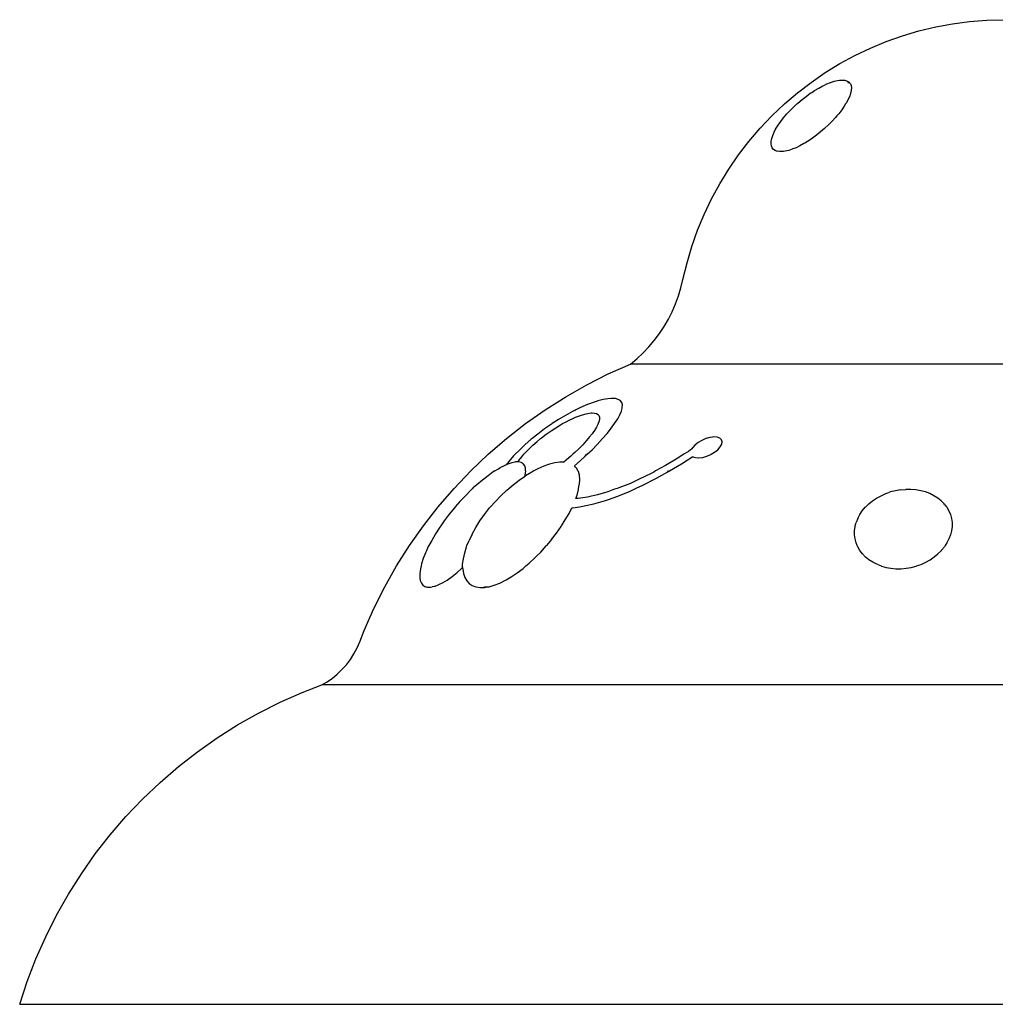
# Model space of a CAD drawing. Extents: x -7884 to 7884, y -6153 to 6153.
# Drawn here: x -6097 to -5503, y 4614 to 5214 of the extents above; entities that cross this region are included whole.
import ezdxf

# ---------------------------------------------------------------- set-up
doc = ezdxf.new("R2010")
doc.units = 0
doc.layers.get('0').update_dxf_attribs({"linetype": 'CONTINUOUS'})

msp = doc.modelspace()

# ---------------------------------------------------------------- linework, layer by layer
for p, q in [((-5507.91, 5213.87), (-5497.46, 5214.14)), ((-5549.22, 5207.33), (-5539.04, 5209.77)), ((-5539.04, 5209.77), (-5528.74, 5211.68)), ((-5528.74, 5211.68), (-5518.36, 5213.05)), ((-5518.36, 5213.05), (-5507.91, 5213.87)), ((-5569.13, 5200.86), (-5559.26, 5204.36)), ((-5559.26, 5204.36), (-5549.22, 5207.33)), ((-5588.26, 5192.35), (-5578.8, 5196.85)), ((-5578.8, 5196.85), (-5569.13, 5200.86)), ((-5597.46, 5187.35), (-5588.26, 5192.35)), ((-5606.39, 5181.88), (-5597.46, 5187.35)), ((-5615.01, 5175.95), (-5606.39, 5181.88)), ((-5623.32, 5169.57), (-5615.01, 5175.95)), ((-5612.86, 5170.95), (-5610.28, 5172.46)), ((-5610.28, 5172.46), (-5607.79, 5173.82)), ((-5607.79, 5173.82), (-5606.8, 5174.31)), ((-5606.8, 5174.31), (-5605.39, 5174.97)), ((-5605.39, 5174.97), (-5603.1, 5175.92)), ((-5603.1, 5175.92), (-5603.02, 5175.95)), ((-5603.02, 5175.95), (-5601.59, 5176.42)), ((-5601.59, 5176.42), (-5600.9, 5176.63)), ((-5600.9, 5176.63), (-5598.85, 5177.1)), ((-5598.85, 5177.1), (-5597.58, 5177.28)), ((-5597.58, 5177.28), (-5597, 5177.35)), ((-5597, 5177.35), (-5595.34, 5177.36)), ((-5595.34, 5177.36), (-5594.48, 5177.24)), ((-5594.48, 5177.24), (-5593.92, 5177.14)), ((-5593.92, 5177.14), (-5592.72, 5176.69)), ((-5592.72, 5176.69), (-5592.16, 5176.29)), ((-5592.56, 5175.95), (-5592.16, 5176.29)), ((-5592.56, 5175.95), (-5591.73, 5175.95)), ((-5592.16, 5176.29), (-5591.78, 5176.02)), ((-5591.78, 5176.02), (-5591.73, 5175.95)), ((-5591.73, 5175.95), (-5591.05, 5175.09)), ((-5591.05, 5175.09), (-5590.66, 5174.12)), ((-5590.66, 5174.12), (-5590.59, 5173.96)), ((-5590.59, 5173.96), (-5590.39, 5172.62)), ((-5590.39, 5172.62), (-5590.49, 5171.12)), ((-5631.28, 5162.77), (-5623.32, 5169.57)), ((-5620.52, 5165.43), (-5617.99, 5167.41)), ((-5617.99, 5167.41), (-5615.47, 5169.28)), ((-5615.47, 5169.28), (-5615.06, 5169.57)), ((-5615.06, 5169.57), (-5614.62, 5169.85)), ((-5615.06, 5169.57), (-5614.96, 5169.57)), ((-5614.96, 5169.57), (-5614.62, 5169.85)), ((-5614.62, 5169.85), (-5612.86, 5170.95)), ((-5591.45, 5167.6), (-5592.31, 5165.62)), ((-5590.89, 5169.47), (-5591.45, 5167.6)), ((-5590.99, 5169.57), (-5590.84, 5169.73)), ((-5590.99, 5169.57), (-5590.88, 5169.57)), ((-5590.88, 5169.57), (-5590.89, 5169.47)), ((-5590.84, 5169.73), (-5590.88, 5169.57)), ((-5590.49, 5171.12), (-5590.84, 5169.73)), ((-5638.88, 5155.57), (-5631.28, 5162.77)), ((-5627.64, 5158.95), (-5625.39, 5161.19)), ((-5625.39, 5161.19), (-5623.72, 5162.77)), ((-5623.72, 5162.77), (-5623.03, 5163.37)), ((-5623.03, 5163.37), (-5620.52, 5165.43)), ((-5594.78, 5161.38), (-5596.32, 5159.13)), ((-5593.97, 5162.77), (-5594.78, 5161.38)), ((-5593.45, 5163.56), (-5593.97, 5162.77)), ((-5592.31, 5165.62), (-5593.45, 5163.56)), ((-5646.09, 5147.97), (-5638.88, 5155.57)), ((-5633.49, 5152.13), (-5631.75, 5154.42)), ((-5631.75, 5154.42), (-5630.81, 5155.57)), ((-5630.81, 5155.57), (-5629.79, 5156.7)), ((-5629.79, 5156.7), (-5627.64, 5158.95)), ((-5600.05, 5154.58), (-5602.13, 5152.28)), ((-5599.26, 5155.57), (-5600.05, 5154.58)), ((-5598.1, 5156.87), (-5599.26, 5155.57)), ((-5596.32, 5159.13), (-5598.1, 5156.87)), ((-5636.35, 5147.97), (-5635.07, 5149.91)), ((-5635.07, 5149.91), (-5633.49, 5152.13)), ((-5604.38, 5150.04), (-5606.68, 5147.97)), ((-5602.13, 5152.28), (-5604.38, 5150.04)), ((-5652.89, 5140.01), (-5646.09, 5147.97)), ((-5638.95, 5141.81), (-5638.34, 5143.65)), ((-5638.34, 5143.65), (-5637.51, 5145.65)), ((-5637.51, 5145.65), (-5636.63, 5147.44)), ((-5636.63, 5147.44), (-5636.21, 5147.97)), ((-5636.63, 5147.44), (-5636.46, 5147.77)), ((-5636.46, 5147.77), (-5636.35, 5147.97)), ((-5636.35, 5147.97), (-5636.21, 5147.97)), ((-5611.67, 5143.75), (-5614.21, 5141.89)), ((-5609.42, 5145.59), (-5611.67, 5143.75)), ((-5609.19, 5145.77), (-5609.42, 5145.59)), ((-5606.77, 5147.88), (-5609.19, 5145.77)), ((-5606.68, 5147.97), (-5606.77, 5147.88)), ((-5659.26, 5131.7), (-5652.89, 5140.01)), ((-5639.45, 5140.01), (-5639.33, 5140.16)), ((-5639.45, 5140.01), (-5639.34, 5140.01)), ((-5639.34, 5140.01), (-5639.33, 5140.16)), ((-5639.34, 5138.58), (-5639.34, 5140.01)), ((-5639.11, 5137.22), (-5639.34, 5138.58)), ((-5639.33, 5140.16), (-5638.95, 5141.81)), ((-5638.65, 5136.09), (-5639.11, 5137.22)), ((-5637.89, 5135.14), (-5638.65, 5136.09)), ((-5624.16, 5136.11), (-5626.09, 5135.35)), ((-5621.76, 5137.27), (-5624.16, 5136.11)), ((-5619.32, 5138.65), (-5621.76, 5137.27)), ((-5618.89, 5138.93), (-5619.32, 5138.65)), ((-5617.13, 5140.01), (-5618.89, 5138.93)), ((-5616.8, 5140.2), (-5617.13, 5140.01)), ((-5614.21, 5141.89), (-5616.8, 5140.2)), ((-5665.19, 5123.07), (-5659.26, 5131.7)), ((-5636.9, 5134.44), (-5637.89, 5135.14)), ((-5635.99, 5134.1), (-5636.9, 5134.44)), ((-5635.69, 5133.98), (-5635.99, 5134.1)), ((-5634.22, 5133.73), (-5635.69, 5133.98)), ((-5632.56, 5133.74), (-5634.22, 5133.73)), ((-5631.77, 5133.86), (-5632.56, 5133.74)), ((-5630.7, 5133.98), (-5631.77, 5133.86)), ((-5628.65, 5134.45), (-5630.7, 5133.98)), ((-5626.49, 5135.18), (-5628.65, 5134.45)), ((-5626.09, 5135.35), (-5626.49, 5135.18)), ((-5670.66, 5114.14), (-5665.19, 5123.07)), ((-5675.66, 5104.94), (-5670.66, 5114.14)), ((-5680.17, 5095.49), (-5675.66, 5104.94)), ((-5684.17, 5085.82), (-5680.17, 5095.49)), ((-5687.67, 5075.95), (-5684.17, 5085.82)), ((-5690.64, 5065.91), (-5687.67, 5075.95)), ((-5693.09, 5055.73), (-5690.64, 5065.91)), ((-5694.31, 5050.71), (-5693.09, 5055.73)), ((-5695.81, 5045.78), (-5694.31, 5050.71)), ((-5699.67, 5036.21), (-5697.6, 5040.94)), ((-5697.6, 5040.94), (-5695.81, 5045.78)), ((-5702.01, 5031.61), (-5699.67, 5036.21)), ((-5704.61, 5027.16), (-5702.01, 5031.61)), ((-5710.56, 5018.73), (-5707.46, 5022.86)), ((-5707.46, 5022.86), (-5704.61, 5027.16)), ((-5713.89, 5014.8), (-5710.56, 5018.73)), ((-5721.21, 5007.53), (-5717.45, 5011.06)), ((-5717.45, 5011.06), (-5713.89, 5014.8)), ((-5738.64, 4998.26), (-5725.18, 5004.23)), ((-5725.18, 5004.23), (-5721.21, 5007.53)), ((-5269.74, 5004.23), (-5725.18, 5004.23)), ((-5751.79, 4991.64), (-5738.64, 4998.26)), ((-5764.6, 4984.38), (-5751.79, 4991.64)), ((-5777.04, 4976.5), (-5764.6, 4984.38)), ((-5748.49, 4980.63), (-5752.27, 4979.17)), ((-5745.37, 4981.71), (-5748.49, 4980.63)), ((-5745.01, 4981.82), (-5745.37, 4981.71)), ((-5741.76, 4982.65), (-5745.01, 4981.82)), ((-5738.88, 4983.17), (-5741.76, 4982.65)), ((-5736.94, 4983.35), (-5738.88, 4983.17)), ((-5736.39, 4983.38), (-5736.94, 4983.35)), ((-5734.22, 4983.21), (-5736.39, 4983.38)), ((-5732.51, 4982.74), (-5734.22, 4983.21)), ((-5731.73, 4982.25), (-5732.51, 4982.74)), ((-5731.23, 4981.94), (-5731.73, 4982.25)), ((-5730.37, 4980.8), (-5731.23, 4981.94)), ((-5730.01, 4979.38), (-5730.37, 4980.8)), ((-5789.08, 4968.02), (-5777.04, 4976.5)), ((-5760.44, 4975.4), (-5764.62, 4973.04)), ((-5758.76, 4976.29), (-5760.44, 4975.4)), ((-5758.33, 4976.5), (-5758.76, 4976.29)), ((-5758.76, 4976.29), (-5758.47, 4976.5)), ((-5758.47, 4976.5), (-5758.33, 4976.5)), ((-5756.3, 4977.44), (-5758.33, 4976.5)), ((-5752.27, 4979.17), (-5756.3, 4977.44)), ((-5754.31, 4973.41), (-5752.12, 4974.01)), ((-5752.12, 4974.01), (-5750.17, 4974.39)), ((-5750.17, 4974.39), (-5749.12, 4974.49)), ((-5749.12, 4974.49), (-5748.45, 4974.53)), ((-5748.45, 4974.53), (-5746.95, 4974.41)), ((-5746.95, 4974.41), (-5745.75, 4974.07)), ((-5745.75, 4974.07), (-5744.86, 4973.51)), ((-5731.53, 4973.36), (-5730.63, 4975.67)), ((-5730.63, 4975.67), (-5730.47, 4976.5)), ((-5730.47, 4976.5), (-5730.14, 4977.7)), ((-5730.14, 4977.7), (-5730.13, 4977.87)), ((-5730.13, 4977.87), (-5730.01, 4979.38)), ((-5800.69, 4958.97), (-5789.08, 4968.02)), ((-5772.89, 4968.02), (-5773.27, 4967.76)), ((-5768.92, 4970.49), (-5772.89, 4968.02)), ((-5764.62, 4973.04), (-5768.92, 4970.49)), ((-5767.69, 4967.3), (-5766.46, 4968.02)), ((-5766.46, 4968.02), (-5764.81, 4968.92)), ((-5764.81, 4968.92), (-5761.98, 4970.34)), ((-5761.98, 4970.34), (-5759.3, 4971.59)), ((-5759.3, 4971.59), (-5759.19, 4971.63)), ((-5759.19, 4971.63), (-5756.71, 4972.6)), ((-5756.71, 4972.6), (-5754.31, 4973.41)), ((-5744.8, 4968.02), (-5744.97, 4967.53)), ((-5744.86, 4973.51), (-5744.29, 4972.74)), ((-5744.33, 4969.1), (-5744.8, 4968.02)), ((-5743.99, 4970.5), (-5744.33, 4969.1)), ((-5744.29, 4972.74), (-5744.28, 4972.69)), ((-5744.28, 4972.69), (-5743.98, 4971.71)), ((-5743.98, 4971.71), (-5743.99, 4970.5)), ((-5736.83, 4965.18), (-5734.84, 4968.02)), ((-5734.84, 4968.02), (-5734.74, 4968.15)), ((-5734.74, 4968.15), (-5732.9, 4970.84)), ((-5732.9, 4970.84), (-5731.53, 4973.36)), ((-5777.47, 4964.76), (-5781.63, 4961.65)), ((-5773.27, 4967.76), (-5777.47, 4964.76)), ((-5776.41, 4961.53), (-5773.49, 4963.57)), ((-5773.49, 4963.57), (-5770.57, 4965.5)), ((-5770.57, 4965.5), (-5767.69, 4967.3)), ((-5748.06, 4962.42), (-5748.48, 4961.81)), ((-5747.03, 4963.84), (-5748.06, 4962.42)), ((-5745.85, 4965.75), (-5747.03, 4963.84)), ((-5744.97, 4967.53), (-5745.85, 4965.75)), ((-5742.1, 4958.97), (-5739.32, 4962.08)), ((-5739.32, 4962.08), (-5738.56, 4963.03)), ((-5738.56, 4963.03), (-5736.83, 4965.18)), ((-5811.84, 4949.35), (-5800.69, 4958.97)), ((-5785.69, 4958.44), (-5789.45, 4955.06)), ((-5785.08, 4958.97), (-5785.69, 4958.44)), ((-5781.63, 4961.65), (-5785.08, 4958.97)), ((-5784.6, 4954.83), (-5782, 4957.15)), ((-5782, 4957.15), (-5779.87, 4958.97)), ((-5779.87, 4958.97), (-5779.29, 4959.41)), ((-5779.29, 4959.41), (-5776.41, 4961.53)), ((-5752.09, 4957.44), (-5754.17, 4955.12)), ((-5750.85, 4958.97), (-5752.09, 4957.44)), ((-5750.2, 4959.69), (-5750.85, 4958.97)), ((-5748.48, 4961.81), (-5750.2, 4959.69)), ((-5745.19, 4955.5), (-5742.17, 4958.88)), ((-5742.17, 4958.88), (-5742.1, 4958.97)), ((-5683.86, 4956.44), (-5685.8, 4954.87)), ((-5681.59, 4957.81), (-5683.86, 4956.44)), ((-5679.14, 4958.9), (-5681.59, 4957.81)), ((-5678.92, 4958.97), (-5679.14, 4958.9)), ((-5676.64, 4959.6), (-5678.92, 4958.97)), ((-5675.07, 4959.8), (-5676.64, 4959.6)), ((-5674.29, 4959.88), (-5675.07, 4959.8)), ((-5672.24, 4959.71), (-5674.29, 4959.88)), ((-5670.66, 4959.15), (-5672.24, 4959.71)), ((-5670.46, 4958.97), (-5670.66, 4959.15)), ((-5669.62, 4958.19), (-5670.46, 4958.97)), ((-5669.21, 4956.9), (-5669.62, 4958.19)), ((-5669.46, 4955.39), (-5669.21, 4956.9)), ((-5793.05, 4951.67), (-5795.39, 4949.35)), ((-5789.45, 4955.06), (-5793.05, 4951.67)), ((-5790.16, 4949.35), (-5789.38, 4950.18)), ((-5789.38, 4950.18), (-5787.06, 4952.5)), ((-5787.06, 4952.5), (-5784.6, 4954.83)), ((-5758.95, 4950.47), (-5760.26, 4949.35)), ((-5756.47, 4952.79), (-5758.95, 4950.47)), ((-5754.17, 4955.12), (-5756.47, 4952.79)), ((-5751.55, 4949.35), (-5748.55, 4952.11)), ((-5748.55, 4952.11), (-5745.19, 4955.5)), ((-5689.76, 4951.11), (-5692.67, 4949.35)), ((-5687.63, 4952.56), (-5689.76, 4951.11)), ((-5687.27, 4953.22), (-5687.63, 4952.56)), ((-5685.8, 4954.87), (-5687.27, 4953.22)), ((-5675.91, 4949.35), (-5673.8, 4950.57)), ((-5673.8, 4950.57), (-5671.83, 4952.11)), ((-5671.83, 4952.11), (-5670.35, 4953.76)), ((-5670.35, 4953.76), (-5669.46, 4955.39)), ((-5822.51, 4939.19), (-5811.84, 4949.35)), ((-5799.33, 4944.83), (-5800.94, 4942.83)), ((-5797.37, 4944.16), (-5799.84, 4943.31)), ((-5796.38, 4948.27), (-5799.33, 4944.83)), ((-5795.68, 4944.54), (-5797.37, 4944.16)), ((-5795.39, 4949.35), (-5796.38, 4948.27)), ((-5795.2, 4944.62), (-5795.68, 4944.54)), ((-5793.89, 4944.62), (-5795.2, 4944.62)), ((-5793.89, 4944.62), (-5793.24, 4945.53)), ((-5793.26, 4944.63), (-5793.89, 4944.62)), ((-5791.69, 4944.26), (-5793.26, 4944.63)), ((-5793.24, 4945.53), (-5791.43, 4947.84)), ((-5790.5, 4943.53), (-5791.69, 4944.26)), ((-5791.43, 4947.84), (-5790.16, 4949.35)), ((-5771.2, 4944.03), (-5774.48, 4943.24)), ((-5768.2, 4944.47), (-5771.2, 4944.03)), ((-5765.8, 4944.52), (-5768.2, 4944.47)), ((-5764.24, 4945.81), (-5765.8, 4944.52)), ((-5764.24, 4945.81), (-5764.2, 4945.84)), ((-5761.54, 4948.15), (-5764.2, 4945.84)), ((-5760.26, 4949.35), (-5761.54, 4948.15)), ((-5759.31, 4942.27), (-5755.83, 4945.29)), ((-5755.83, 4945.29), (-5752.94, 4948.01)), ((-5752.94, 4948.01), (-5751.8, 4949.35)), ((-5752.94, 4948.01), (-5752.15, 4948.73)), ((-5752.15, 4948.73), (-5751.55, 4949.35)), ((-5751.8, 4949.35), (-5751.55, 4949.35)), ((-5697.28, 4946.37), (-5703.75, 4942.42)), ((-5696.73, 4946.69), (-5697.28, 4946.37)), ((-5692.67, 4949.35), (-5696.73, 4946.69)), ((-5693.91, 4943.53), (-5687.13, 4947.98)), ((-5687.13, 4947.98), (-5687, 4947.86)), ((-5687, 4947.86), (-5685.42, 4947.29)), ((-5685.42, 4947.29), (-5683.59, 4947.18)), ((-5683.59, 4947.18), (-5683.41, 4947.16)), ((-5683.41, 4947.16), (-5681.04, 4947.43)), ((-5681.04, 4947.43), (-5678.55, 4948.14)), ((-5678.55, 4948.14), (-5676.11, 4949.23)), ((-5676.11, 4949.23), (-5675.91, 4949.35)), ((-5832.66, 4928.53), (-5822.51, 4939.19)), ((-5808.71, 4938.57), (-5811.94, 4936.22)), ((-5807.77, 4939.19), (-5808.71, 4938.57)), ((-5807.77, 4939.19), (-5805.59, 4940.55)), ((-5805.59, 4940.55), (-5804.8, 4940.99)), ((-5802.6, 4942.11), (-5804.8, 4940.99)), ((-5800.94, 4942.83), (-5802.6, 4942.11)), ((-5799.84, 4943.31), (-5800.94, 4942.83)), ((-5790.39, 4943.38), (-5790.5, 4943.53)), ((-5789.6, 4942.36), (-5790.39, 4943.38)), ((-5789.09, 4940.83), (-5789.6, 4942.36)), ((-5789.2, 4936.72), (-5788.99, 4938.97)), ((-5789.01, 4939.19), (-5789.09, 4940.83)), ((-5785.28, 4938.48), (-5789.08, 4936.17)), ((-5788.99, 4938.97), (-5789.01, 4939.19)), ((-5783.96, 4939.19), (-5785.28, 4938.48)), ((-5781.53, 4940.42), (-5783.96, 4939.19)), ((-5777.92, 4942.02), (-5781.53, 4940.42)), ((-5775.62, 4942.86), (-5777.92, 4942.02)), ((-5774.48, 4943.24), (-5775.62, 4942.86)), ((-5759.23, 4942.21), (-5759.31, 4942.27)), ((-5758.54, 4941.42), (-5759.23, 4942.21)), ((-5757.88, 4940.69), (-5758.54, 4941.42)), ((-5757.1, 4939.19), (-5757.88, 4940.69)), ((-5756.88, 4938.78), (-5757.1, 4939.19)), ((-5756.23, 4936.49), (-5756.88, 4938.78)), ((-5710.94, 4938.5), (-5717.5, 4935.2)), ((-5709.75, 4939.19), (-5710.94, 4938.5)), ((-5703.75, 4942.42), (-5709.75, 4939.19)), ((-5709.56, 4934.47), (-5702.35, 4938.63)), ((-5702.35, 4938.63), (-5702.02, 4939.19)), ((-5702.35, 4938.63), (-5701.81, 4938.93)), ((-5702.02, 4939.19), (-5701.39, 4939.19)), ((-5701.81, 4938.93), (-5701.39, 4939.19)), ((-5701.39, 4939.19), (-5693.91, 4943.53)), ((-5815.33, 4933.59), (-5818.83, 4930.71)), ((-5811.94, 4936.22), (-5815.33, 4933.59)), ((-5796.71, 4930.61), (-5792.89, 4933.53)), ((-5792.89, 4933.53), (-5790.37, 4935.31)), ((-5790.37, 4935.31), (-5789.34, 4936)), ((-5789.34, 4936), (-5789.2, 4936.69)), ((-5789.08, 4936.17), (-5789.34, 4936)), ((-5789.2, 4936.69), (-5789.2, 4936.72)), ((-5756.24, 4931.08), (-5756.01, 4933.91)), ((-5756.01, 4933.91), (-5756.23, 4936.49)), ((-5718.09, 4934.88), (-5725.13, 4931.61)), ((-5717.5, 4935.2), (-5718.09, 4934.88)), ((-5717.47, 4930.49), (-5709.56, 4934.47)), ((-5842.28, 4917.38), (-5832.66, 4928.53)), ((-5822.33, 4927.54), (-5825.72, 4924.07)), ((-5821.32, 4928.53), (-5822.33, 4927.54)), ((-5820.83, 4928.98), (-5821.32, 4928.53)), ((-5821.32, 4928.53), (-5821.24, 4928.53)), ((-5821.24, 4928.53), (-5820.83, 4928.98)), ((-5818.83, 4930.71), (-5820.83, 4928.98)), ((-5804.09, 4923.97), (-5800.48, 4927.43)), ((-5800.48, 4927.43), (-5799.24, 4928.53)), ((-5799.24, 4928.53), (-5796.71, 4930.61)), ((-5757.67, 4924.49), (-5756.8, 4927.93)), ((-5756.8, 4927.93), (-5756.72, 4928.53)), ((-5756.72, 4928.53), (-5756.3, 4930.77)), ((-5756.3, 4930.77), (-5756.24, 4931.08)), ((-5738.83, 4926.47), (-5745.24, 4924.59)), ((-5734.82, 4927.97), (-5738.83, 4926.47)), ((-5733.17, 4928.53), (-5734.82, 4927.97)), ((-5732.15, 4928.86), (-5733.17, 4928.53)), ((-5732.86, 4923.74), (-5725.27, 4926.9)), ((-5725.13, 4931.61), (-5732.15, 4928.86)), ((-5725.27, 4926.9), (-5721.99, 4928.53)), ((-5721.99, 4928.53), (-5721.65, 4928.69)), ((-5721.99, 4928.53), (-5721.75, 4928.53)), ((-5721.75, 4928.53), (-5721.65, 4928.69)), ((-5721.65, 4928.69), (-5717.47, 4930.49)), ((-5569.5, 4925.34), (-5567.6, 4926.01)), ((-5566.54, 4926.36), (-5567.6, 4926.01)), ((-5563.49, 4927.12), (-5566.54, 4926.36)), ((-5560.39, 4927.63), (-5563.49, 4927.12)), ((-5560.39, 4927.63), (-5557.28, 4927.89)), ((-5554.18, 4927.91), (-5557.28, 4927.89)), ((-5551.14, 4927.67), (-5554.18, 4927.91)), ((-5550.03, 4927.49), (-5551.14, 4927.67)), ((-5548.17, 4927.14), (-5550.03, 4927.49)), ((-5545.32, 4926.35), (-5548.17, 4927.14)), ((-5542.61, 4925.32), (-5545.32, 4926.35)), ((-5829.12, 4920.45), (-5831.89, 4917.38)), ((-5825.72, 4924.07), (-5829.12, 4920.45)), ((-5810.35, 4917.38), (-5807.62, 4920.37)), ((-5807.62, 4920.37), (-5804.09, 4923.97)), ((-5758.41, 4922.4), (-5757.67, 4924.49)), ((-5756.98, 4922.45), (-5758.41, 4922.4)), ((-5751.35, 4923.27), (-5756.98, 4922.45)), ((-5749.67, 4923.68), (-5751.35, 4923.27)), ((-5745.24, 4924.59), (-5749.67, 4923.68)), ((-5747.37, 4919.09), (-5740.3, 4921.17)), ((-5740.3, 4921.17), (-5738.58, 4921.81)), ((-5738.58, 4921.81), (-5732.86, 4923.74)), ((-5579.87, 4919.1), (-5577.55, 4920.93)), ((-5577.55, 4920.93), (-5575.03, 4922.6)), ((-5575.03, 4922.6), (-5572.34, 4924.07)), ((-5572.34, 4924.07), (-5569.5, 4925.34)), ((-5540.09, 4924.08), (-5542.61, 4925.32)), ((-5537.77, 4922.63), (-5540.09, 4924.08)), ((-5535.69, 4920.98), (-5537.77, 4922.63)), ((-5533.86, 4919.17), (-5535.69, 4920.98)), ((-5851.34, 4905.77), (-5842.28, 4917.38)), ((-5832.45, 4916.69), (-5835.57, 4912.75)), ((-5831.89, 4917.38), (-5832.45, 4916.69)), ((-5814.03, 4912.69), (-5810.98, 4916.62)), ((-5810.98, 4916.62), (-5810.35, 4917.38)), ((-5762.55, 4913.25), (-5760.86, 4916.72)), ((-5760.86, 4916.72), (-5760.34, 4916.74)), ((-5760.34, 4916.74), (-5756.16, 4917.38)), ((-5756.16, 4917.38), (-5754.16, 4917.67)), ((-5754.16, 4917.67), (-5753.4, 4917.86)), ((-5753.4, 4917.86), (-5747.37, 4919.09)), ((-5585.32, 4912.62), (-5583.77, 4914.92)), ((-5583.77, 4914.92), (-5581.95, 4917.11)), ((-5581.95, 4917.11), (-5581.67, 4917.38)), ((-5581.67, 4917.38), (-5579.87, 4919.1)), ((-5533.39, 4918.58), (-5533.86, 4919.17)), ((-5533.39, 4918.58), (-5532.46, 4917.38)), ((-5532.46, 4917.38), (-5532.3, 4917.16)), ((-5532.3, 4917.16), (-5531.02, 4914.95)), ((-5531.02, 4914.95), (-5530.04, 4912.64)), ((-5838.58, 4908.79), (-5840.78, 4905.77)), ((-5835.57, 4912.75), (-5838.58, 4908.79)), ((-5818.83, 4905.77), (-5816.88, 4908.72)), ((-5816.88, 4908.72), (-5814.03, 4912.69)), ((-5767.15, 4905.77), (-5764.82, 4909.28)), ((-5764.82, 4909.28), (-5762.55, 4913.25)), ((-5586.58, 4910.23), (-5587.54, 4907.79)), ((-5586.58, 4910.23), (-5585.32, 4912.62)), ((-5530.04, 4912.64), (-5529.39, 4910.24)), ((-5529.39, 4910.24), (-5529.05, 4907.79)), ((-5859.82, 4893.73), (-5851.34, 4905.77)), ((-5841.41, 4904.81), (-5843.93, 4900.78)), ((-5840.78, 4905.77), (-5841.41, 4904.81)), ((-5821.63, 4900.68), (-5819.45, 4904.73)), ((-5819.45, 4904.73), (-5818.83, 4905.77)), ((-5770.17, 4901.27), (-5767.42, 4905.31)), ((-5767.42, 4905.31), (-5767.15, 4905.77)), ((-5588.49, 4902.73), (-5588.18, 4905.3)), ((-5588.47, 4900.19), (-5588.49, 4902.73)), ((-5588.18, 4905.3), (-5588.06, 4905.77)), ((-5588.06, 4905.77), (-5587.54, 4907.79)), ((-5529.36, 4902.73), (-5529.99, 4900.2)), ((-5529.05, 4905.3), (-5529.36, 4902.73)), ((-5529.05, 4907.79), (-5529.05, 4905.77)), ((-5529.05, 4905.77), (-5529.05, 4905.3)), ((-5846.26, 4896.86), (-5848.01, 4893.73)), ((-5843.93, 4900.78), (-5846.26, 4896.86)), ((-5824.78, 4893.73), (-5823.52, 4896.74)), ((-5821.63, 4900.68), (-5823.52, 4896.74)), ((-5773.2, 4897.32), (-5776.3, 4893.73)), ((-5773.2, 4897.32), (-5770.17, 4901.27)), ((-5588.13, 4897.7), (-5588.47, 4900.19)), ((-5587.48, 4895.29), (-5588.13, 4897.7)), ((-5530.94, 4897.72), (-5532.2, 4895.32)), ((-5529.99, 4900.2), (-5530.94, 4897.72)), ((-5867.69, 4881.29), (-5859.82, 4893.73)), ((-5849.74, 4890.01), (-5850.03, 4889.34)), ((-5848.34, 4893.06), (-5849.74, 4890.01)), ((-5848.01, 4893.73), (-5848.34, 4893.06)), ((-5826.18, 4889.18), (-5825.07, 4892.92)), ((-5825.07, 4892.92), (-5824.78, 4893.73)), ((-5779.83, 4889.76), (-5776.48, 4893.51)), ((-5776.48, 4893.51), (-5776.3, 4893.73)), ((-5586.82, 4893.73), (-5587.48, 4895.29)), ((-5586.5, 4892.95), (-5586.82, 4893.73)), ((-5585.21, 4890.7), (-5586.5, 4892.95)), ((-5583.64, 4888.61), (-5585.21, 4890.7)), ((-5537.63, 4888.67), (-5535.56, 4890.78)), ((-5535.56, 4890.78), (-5535.53, 4890.83)), ((-5533.75, 4893.01), (-5535.53, 4890.83)), ((-5533.28, 4893.73), (-5533.75, 4893.01)), ((-5532.2, 4895.32), (-5533.28, 4893.73)), ((-5851.39, 4885.8), (-5852.47, 4882.53)), ((-5850.03, 4889.34), (-5851.39, 4885.8)), ((-5827.41, 4882.44), (-5826.96, 4885.68)), ((-5826.96, 4885.68), (-5826.18, 4889.18)), ((-5786.9, 4882.89), (-5783.33, 4886.22)), ((-5783.33, 4886.22), (-5782.16, 4887.43)), ((-5782.16, 4887.43), (-5779.83, 4889.76)), ((-5581.8, 4886.7), (-5583.64, 4888.61)), ((-5579.7, 4885), (-5581.8, 4886.7)), ((-5577.38, 4883.51), (-5579.7, 4885)), ((-5545.13, 4883.5), (-5542.44, 4885.01)), ((-5542.44, 4885.01), (-5539.93, 4886.74)), ((-5539.93, 4886.74), (-5537.63, 4888.67)), ((-5874.95, 4868.48), (-5867.69, 4881.29)), ((-5853.17, 4879.49), (-5853.54, 4876.76)), ((-5852.79, 4881.29), (-5853.17, 4879.49)), ((-5852.47, 4882.53), (-5852.79, 4881.29)), ((-5830.75, 4877.23), (-5828.22, 4879.54)), ((-5828.22, 4879.54), (-5827.62, 4880.05)), ((-5827.62, 4880.05), (-5827.41, 4880.25)), ((-5827.45, 4881.29), (-5827.41, 4882.44)), ((-5827.45, 4881.08), (-5827.45, 4881.29)), ((-5827.45, 4881.08), (-5827.34, 4881.29)), ((-5827.45, 4881.29), (-5827.34, 4881.29)), ((-5827.41, 4880.25), (-5827.45, 4881.08)), ((-5827.41, 4880.25), (-5827.37, 4879.41)), ((-5827.37, 4879.41), (-5826.9, 4876.63)), ((-5794.12, 4877.01), (-5790.51, 4879.81)), ((-5790.51, 4879.81), (-5788.83, 4881.29)), ((-5788.83, 4881.29), (-5786.9, 4882.89)), ((-5574.86, 4882.27), (-5577.38, 4883.51)), ((-5574.33, 4882.08), (-5574.86, 4882.27)), ((-5574.33, 4882.08), (-5572.34, 4881.29)), ((-5572.34, 4881.29), (-5572.15, 4881.22)), ((-5572.15, 4881.22), (-5569.29, 4880.38)), ((-5569.29, 4880.38), (-5566.32, 4879.83)), ((-5566.32, 4879.83), (-5563.27, 4879.56)), ((-5563.27, 4879.56), (-5560.18, 4879.57)), ((-5560.18, 4879.57), (-5557.07, 4879.88)), ((-5557.07, 4879.88), (-5555.47, 4880.18)), ((-5555.47, 4880.18), (-5553.97, 4880.42)), ((-5553.97, 4880.42), (-5550.93, 4881.21)), ((-5550.93, 4881.21), (-5550.7, 4881.29)), ((-5550.7, 4881.29), (-5547.97, 4882.23)), ((-5547.97, 4882.23), (-5545.13, 4883.5)), ((-5853.54, 4876.76), (-5853.61, 4874.41)), ((-5853.61, 4874.41), (-5853.55, 4873.91)), ((-5853.55, 4873.91), (-5853.27, 4872.36)), ((-5853.27, 4872.36), (-5852.6, 4870.71)), ((-5839.64, 4870.99), (-5836.78, 4872.66)), ((-5836.78, 4872.66), (-5833.81, 4874.75)), ((-5833.81, 4874.75), (-5830.75, 4877.23)), ((-5826.9, 4876.63), (-5826.09, 4874.22)), ((-5826.09, 4874.22), (-5824.96, 4872.21)), ((-5824.96, 4872.21), (-5823.52, 4870.62)), ((-5804.8, 4870.79), (-5801.38, 4872.53)), ((-5801.38, 4872.53), (-5800.85, 4872.85)), ((-5800.85, 4872.85), (-5797.77, 4874.58)), ((-5797.77, 4874.58), (-5794.12, 4877.01)), ((-5881.57, 4855.33), (-5874.95, 4868.48)), ((-5852.6, 4870.71), (-5851.63, 4869.48)), ((-5851.63, 4869.48), (-5850.39, 4868.71)), ((-5850.39, 4868.71), (-5849.82, 4868.59)), ((-5849.88, 4868.48), (-5849.82, 4868.59)), ((-5849.88, 4868.48), (-5849.41, 4868.48)), ((-5849.82, 4868.59), (-5849.41, 4868.48)), ((-5849.41, 4868.48), (-5848.76, 4868.3)), ((-5848.76, 4868.3), (-5846.83, 4868.31)), ((-5846.83, 4868.31), (-5846.08, 4868.48)), ((-5844.67, 4868.78), (-5846.08, 4868.48)), ((-5844.67, 4868.78), (-5842.3, 4869.7)), ((-5842.3, 4869.7), (-5841.44, 4870.16)), ((-5841.44, 4870.16), (-5839.64, 4870.99)), ((-5823.52, 4870.62), (-5823.38, 4870.52)), ((-5823.38, 4870.52), (-5821.64, 4869.34)), ((-5821.64, 4869.34), (-5819.46, 4868.51)), ((-5819.46, 4868.51), (-5819.27, 4868.48)), ((-5819.27, 4868.48), (-5816.99, 4868.12)), ((-5816.99, 4868.12), (-5814.34, 4868.2)), ((-5814.34, 4868.2), (-5814.15, 4868.23)), ((-5814.15, 4868.23), (-5812.39, 4868.48)), ((-5814.15, 4868.23), (-5814.05, 4868.48)), ((-5814.05, 4868.48), (-5812.39, 4868.48)), ((-5812.39, 4868.48), (-5811.33, 4868.62)), ((-5811.33, 4868.62), (-5808.13, 4869.48)), ((-5808.13, 4869.48), (-5804.8, 4870.79)), ((-5887.54, 4841.86), (-5881.57, 4855.33)), ((-5890.19, 4835), (-5887.54, 4841.86)), ((-5893.69, 4827.73), (-5891.79, 4831.29)), ((-5891.79, 4831.29), (-5890.19, 4835)), ((-5898.3, 4821.11), (-5895.86, 4824.33)), ((-5895.86, 4824.33), (-5893.69, 4827.73)), ((-5903.91, 4815.32), (-5900.99, 4818.1)), ((-5900.99, 4818.1), (-5898.3, 4821.11)), ((-5910.37, 4810.49), (-5907.04, 4812.78)), ((-5907.04, 4812.78), (-5903.91, 4815.32)), ((-5925.18, 4804.23), (-5913.33, 4808.8)), ((-5913.33, 4808.8), (-5910.37, 4810.49)), ((-5081.58, 4808.8), (-5913.33, 4808.8)), ((-5938.64, 4798.26), (-5925.18, 4804.23)), ((-5951.79, 4791.64), (-5938.64, 4798.26)), ((-5964.6, 4784.38), (-5951.79, 4791.64)), ((-5977.04, 4776.5), (-5964.6, 4784.38)), ((-5989.08, 4768.02), (-5977.04, 4776.5)), ((-6000.69, 4758.97), (-5989.08, 4768.02)), ((-6011.84, 4749.35), (-6000.69, 4758.97)), ((-6022.51, 4739.19), (-6011.84, 4749.35)), ((-6032.66, 4728.53), (-6022.51, 4739.19)), ((-6042.28, 4717.38), (-6032.66, 4728.53)), ((-6051.34, 4705.77), (-6042.28, 4717.38)), ((-6059.82, 4693.73), (-6051.34, 4705.77)), ((-6067.69, 4681.29), (-6059.82, 4693.73)), ((-6074.95, 4668.48), (-6067.69, 4681.29)), ((-6081.57, 4655.33), (-6074.95, 4668.48)), ((-6087.54, 4641.86), (-6081.57, 4655.33)), ((-6092.84, 4628.13), (-6087.54, 4641.86)), ((-6097.46, 4614.14), (-6092.84, 4628.13)), ((-6097.46, 4614.14), (-4897.46, 4614.14))]:
    msp.add_line(p, q)

doc.saveas('drawing.dxf')
